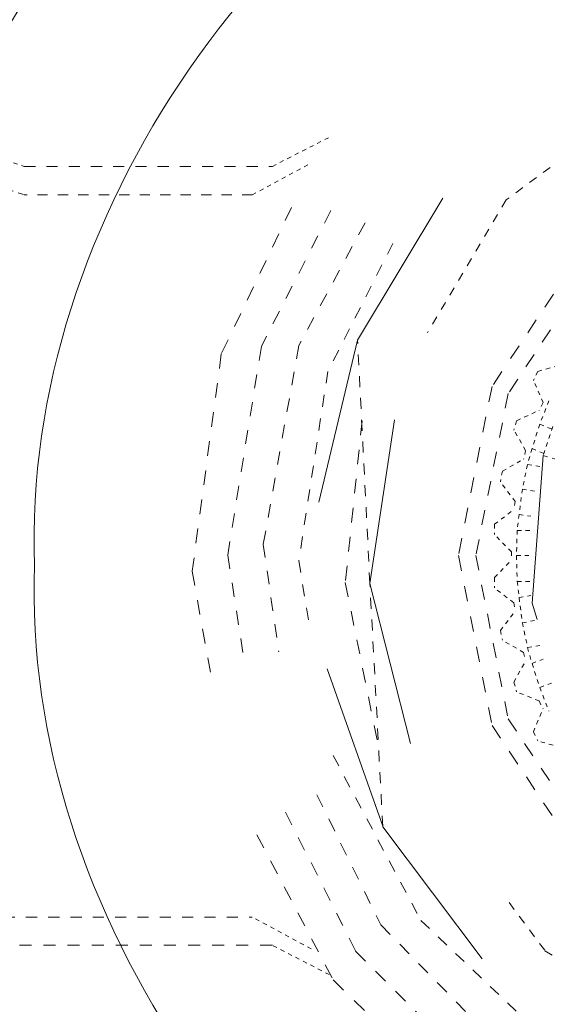
# Model space of a CAD drawing. Units: inches. Extents: x -731 to 1233, y -1017 to 431.
# Drawn here: x -256 to -243, y -485 to -461 of the extents above; entities that cross this region are included whole.
import ezdxf

# ---------------------------------------------------------------- set-up
doc = ezdxf.new("R2010")
doc.units = ezdxf.units.IN
doc.header["$MEASUREMENT"] = 0
for name, pattern in [('AI-Linetype-1049', [0.052134, 0.026067, -0.026067]), ('AI-Linetype-1050', [0.053514, 0.026757, -0.026757]), ('AI-Linetype-1052', [0.226864, 0.113432, -0.113432]), ('AI-Linetype-1053', [0.027188, 0.013594, -0.013594]), ('AI-Linetype-1054', [0.025725, 0.012863, -0.012863]), ('AI-Linetype-1055', [0.022997, 0.011498, -0.011498]), ('AI-Linetype-1056', [0.052229, 0.026115, -0.026115]), ('AI-Linetype-1057', [0.017349, 0.008674, -0.008674]), ('AI-Linetype-1058', [0.052093, 0.026046, -0.026046]), ('AI-Linetype-1059', [0.022059, 0.01103, -0.01103]), ('AI-Linetype-1060', [0.051159, 0.02558, -0.02558]), ('AI-Linetype-1061', [0.017915, 0.008957, -0.008957]), ('AI-Linetype-1062', [0.051654, 0.025827, -0.025827]), ('AI-Linetype-1063', [0.022059, 0.01103, -0.01103]), ('AI-Linetype-1064', [0.052093, 0.026046, -0.026046]), ('AI-Linetype-1065', [0.018033, 0.009017, -0.009017]), ('AI-Linetype-1066', [0.051676, 0.025838, -0.025838]), ('AI-Linetype-1067', [0.020956, 0.010478, -0.010478]), ('AI-Linetype-1068', [0.052474, 0.026237, -0.026237]), ('AI-Linetype-1069', [0.018553, 0.009276, -0.009276]), ('AI-Linetype-1070', [0.035776, 0.017888, -0.017888]), ('AI-Linetype-1071', [0.053514, 0.026757, -0.026757]), ('AI-Linetype-1072', [0.054183, 0.027092, -0.027092]), ('AI-Linetype-1073', [0.027301, 0.013651, -0.013651]), ('AI-Linetype-1074', [0.034698, 0.017349, -0.017349]), ('AI-Linetype-1075', [0.025269, 0.012635, -0.012635]), ('AI-Linetype-1076', [0.054183, 0.027092, -0.027092]), ('AI-Linetype-1077', [0.053761, 0.026881, -0.026881]), ('AI-Linetype-1078', [0.034698, 0.017349, -0.017349]), ('AI-Linetype-1079', [0.027561, 0.013781, -0.013781]), ('AI-Linetype-1080', [0.025147, 0.012573, -0.012573]), ('AI-Linetype-1081', [0.055138, 0.027569, -0.027569]), ('AI-Linetype-1082', [0.026872, 0.013436, -0.013436]), ('AI-Linetype-1083', [0.027561, 0.013781, -0.013781]), ('AI-Linetype-1084', [0.027188, 0.013594, -0.013594]), ('AI-Linetype-1093', [0.02157, 0.010785, -0.010785]), ('AI-Linetype-1094', [0.051841, 0.025921, -0.025921]), ('AI-Linetype-1095', [0.05366, 0.02683, -0.02683]), ('AI-Linetype-1096', [0.027188, 0.013594, -0.013594]), ('AI-Linetype-1097', [0.054472, 0.027236, -0.027236]), ('AI-Linetype-1098', [0.025974, 0.012987, -0.012987]), ('AI-Linetype-1099', [0.020728, 0.010364, -0.010364]), ('AI-Linetype-1100', [0.050341, 0.02517, -0.02517]), ('AI-Linetype-1101', [0.019219, 0.009609, -0.009609]), ('AI-Linetype-1102', [0.035776, 0.017888, -0.017888]), ('AI-Linetype-1111', [0.051488, 0.025744, -0.025744]), ('AI-Linetype-1112', [0.018191, 0.009095, -0.009095]), ('AI-Linetype-1116', [0.053871, 0.026936, -0.026936]), ('AI-Linetype-1120', [0.025974, 0.012987, -0.012987]), ('AI-Linetype-1129', [0.065366, 0.032683, -0.032683]), ('AI-Linetype-687', [0.573264, 0.286632, -0.286632]), ('AI-Linetype-688', [0.531234, 0.265617, -0.265617]), ('AI-Linetype-692', [0.188874, 0.094437, -0.094437]), ('AI-Linetype-693', [0.265085, 0.132542, -0.132542]), ('AI-Linetype-694', [0.529167, 0.264583, -0.264583]), ('AI-Linetype-695', [0.487137, 0.243568, -0.243568]), ('AI-Linetype-793', [0.640376, 0.320188, -0.320188]), ('AI-Linetype-794', [1.280753, 0.320188, -0.320188, 0.320188, -0.320188]), ('AI-Linetype-795', [0.672111, 0.336055, -0.336055]), ('AI-Linetype-796', [1.344222, 0.336055, -0.336055, 0.336055, -0.336055]), ('AI-Linetype-801', [0.699517, 0.349758, -0.349758]), ('AI-Linetype-802', [1.399033, 0.349758, -0.349758, 0.349758, -0.349758]), ('AI-Linetype-803', [0.569099, 0.284549, -0.284549]), ('AI-Linetype-804', [1.138198, 0.284549, -0.284549, 0.284549, -0.284549]), ('AI-Linetype-809', [0.142426, 0.071213, -0.071213]), ('AI-Linetype-818', [0.142426, 0.071213, -0.071213]), ('AI-Linetype-819', [0.13713, 0.068565, -0.068565]), ('AI-Linetype-827', [0.136816, 0.068408, -0.068408]), ('AI-Linetype-869', [0.404657, 0.202329, -0.202329]), ('AI-Linetype-872', [0.809775, 0.202444, -0.202444, 0.202444, -0.202444]), ('AI-Linetype-874', [0.695547, 0.347774, -0.347774]), ('AI-Linetype-875', [0.520215, 0.260107, -0.260107]), ('AI-Linetype-876', [0.520215, 0.260107, -0.260107]), ('AI-Linetype-899', [1.415796, 0.353949, -0.353949, 0.353949, -0.353949]), ('AI-Linetype-900', [1.474329, 0.368582, -0.368582, 0.368582, -0.368582]), ('AI-Linetype-925', [0.052134, 0.026067, -0.026067]), ('AI-Linetype-926', [0.053818, 0.026909, -0.026909]), ('AI-Linetype-942', [0.052587, 0.026294, -0.026294]), ('AI-Linetype-943', [0.053108, 0.026554, -0.026554]), ('AI-Linetype-944', [0.02157, 0.010785, -0.010785]), ('AI-Linetype-945', [0.021393, 0.010697, -0.010697]), ('AI-Linetype-946', [0.018819, 0.00941, -0.00941]), ('AI-Linetype-947', [0.051488, 0.025744, -0.025744]), ('AI-Linetype-957', [0.054515, 0.027258, -0.027258]), ('AI-Linetype-958', [0.025725, 0.012863, -0.012863])]:
    doc.linetypes.add(name, pattern=pattern)
doc.layers.add('图层 1', color=7, linetype='Continuous')

msp = doc.modelspace()

# ---------------------------------------------------------------- linework, layer by layer
at = {"layer": '图层 1', "color": 7, "linetype": 'AI-Linetype-827', "lineweight": 5}
msp.add_line((-249.655, -464.907), (-248.302, -464.215), dxfattribs=at)
at = {"layer": '图层 1', "color": 7, "linetype": 'AI-Linetype-692', "lineweight": 5}
msp.add_line((-256.575, -464.577), (-255.56, -464.907), dxfattribs=at)
at = {"layer": '图层 1', "color": 7, "linetype": 'AI-Linetype-694', "lineweight": 5}
msp.add_line((-255.56, -464.907), (-249.655, -464.907), dxfattribs=at)
at = {"layer": '图层 1', "color": 7, "linetype": 'AI-Linetype-809', "lineweight": 5}
msp.add_line((-250.132, -465.584), (-248.733, -464.83), dxfattribs=at)
at = {"layer": '图层 1', "color": 7, "linetype": 'AI-Linetype-693', "lineweight": 5}
msp.add_line((-256.959, -465.123), (-255.56, -465.584), dxfattribs=at)
at = {"layer": '图层 1', "color": 7, "linetype": 'AI-Linetype-695', "lineweight": 5}
msp.add_line((-250.132, -465.584), (-255.56, -465.584), dxfattribs=at)
at = {"layer": '图层 1', "color": 7, "linetype": 'AI-Linetype-900', "lineweight": 5}
for p, q in [((-242.152, -466.722), (-244.427, -470.151)), ((-244.427, -470.151), (-245.227, -474.179)), ((-245.227, -474.179), (-244.427, -478.223)), ((-244.427, -478.223), (-242.152, -481.637))]:
    msp.add_line(p, q, dxfattribs=at)
at = {"layer": '图层 1', "color": 7, "linetype": 'AI-Linetype-899', "lineweight": 5}
for p, q in [((-241.86, -467.029), (-244.043, -470.32)), ((-244.043, -470.32), (-244.812, -474.179)), ((-244.812, -474.179), (-244.043, -478.062)), ((-244.043, -478.062), (-241.86, -481.344))]:
    msp.add_line(p, q, dxfattribs=at)
at = {"layer": '图层 1', "color": 7, "linetype": 'AI-Linetype-876', "lineweight": 5}
msp.add_line((-247.334, -474.84), (-247.626, -469.043), dxfattribs=at)
at = {"layer": '图层 1', "color": 7, "linetype": 'AI-Linetype-1111', "lineweight": 5}
msp.add_line((-243.336, -469.789), (-242.782, -469.635), dxfattribs=at)
at = {"layer": '图层 1', "color": 7, "linetype": 'AI-Linetype-1093', "lineweight": 5}
msp.add_line((-243.336, -469.789), (-243.443, -470.004), dxfattribs=at)
at = {"layer": '图层 1', "color": 7, "linetype": 'AI-Linetype-1094', "lineweight": 5}
msp.add_line((-243.213, -470.535), (-243.443, -470.004), dxfattribs=at)
at = {"layer": '图层 1', "color": 7, "linetype": 'AI-Linetype-1112', "lineweight": 5}
msp.add_line((-243.213, -470.535), (-243.305, -470.719), dxfattribs=at)
at = {"layer": '图层 1', "color": 7, "linetype": 'AI-Linetype-1116', "lineweight": 5}
msp.add_line((-243.074, -470.489), (-243.29, -471.05), dxfattribs=at)
at = {"layer": '图层 1', "color": 7, "linetype": 'AI-Linetype-1095', "lineweight": 5}
msp.add_line((-243.843, -470.965), (-243.305, -470.719), dxfattribs=at)
at = {"layer": '图层 1', "color": 7, "linetype": 'AI-Linetype-874', "lineweight": 5}
for p, q in [((-247.518, -470.965), (-247.918, -474.817)), ((-247.918, -474.817), (-247.149, -478.63))]:
    msp.add_line(p, q, dxfattribs=at)
at = {"layer": '图层 1', "color": 7, "linetype": 'AI-Linetype-1099', "lineweight": 5}
msp.add_line((-243.843, -470.965), (-243.905, -471.188), dxfattribs=at)
at = {"layer": '图层 1', "color": 7, "linetype": 'AI-Linetype-1097', "lineweight": 5}
msp.add_line((-243.29, -471.05), (-243.474, -471.627), dxfattribs=at)
at = {"layer": '图层 1', "color": 7, "linetype": 'AI-Linetype-1120', "lineweight": 5}
msp.add_line((-243.29, -471.05), (-243.013, -471.158), dxfattribs=at)
at = {"layer": '图层 1', "color": 7, "linetype": 'AI-Linetype-1129', "lineweight": 5}
msp.add_line((-242.982, -471.104), (-243.213, -471.796), dxfattribs=at)
at = {"layer": '图层 1', "color": 7, "linetype": 'AI-Linetype-1100', "lineweight": 5}
msp.add_line((-243.628, -471.673), (-243.905, -471.188), dxfattribs=at)
at = {"layer": '图层 1', "color": 7, "linetype": 'AI-Linetype-1102', "lineweight": 5}
msp.add_line((-243.474, -471.627), (-243.582, -472.011), dxfattribs=at)
at = {"layer": '图层 1', "color": 7, "linetype": 'AI-Linetype-1098', "lineweight": 5}
msp.add_line((-243.474, -471.627), (-243.213, -471.734), dxfattribs=at)
at = {"layer": '图层 1', "color": 7, "linetype": 'AI-Linetype-1101', "lineweight": 5}
msp.add_line((-243.628, -471.673), (-243.674, -471.88), dxfattribs=at)
at = {"layer": '图层 1', "color": 7, "linetype": 'AI-Linetype-1052', "lineweight": 5}
msp.add_line((-243.213, -471.796), (-240.783, -472.48), dxfattribs=at)
at = {"layer": '图层 1', "color": 7, "linetype": 'AI-Linetype-1049', "lineweight": 5}
msp.add_line((-244.181, -472.165), (-243.674, -471.88), dxfattribs=at)
at = {"layer": '图层 1', "color": 7, "linetype": 'AI-Linetype-1050', "lineweight": 5}
msp.add_line((-243.582, -472.011), (-243.705, -472.595), dxfattribs=at)
at = {"layer": '图层 1', "color": 7, "linetype": 'AI-Linetype-1096', "lineweight": 5}
msp.add_line((-243.582, -472.011), (-243.29, -472.057), dxfattribs=at)
at = {"layer": '图层 1', "color": 7, "linetype": 'AI-Linetype-1055', "lineweight": 5}
msp.add_line((-244.181, -472.165), (-244.228, -472.419), dxfattribs=at)
at = {"layer": '图层 1', "color": 7, "linetype": 'AI-Linetype-1056', "lineweight": 5}
msp.add_line((-243.874, -472.888), (-244.228, -472.419), dxfattribs=at)
at = {"layer": '图层 1', "color": 7, "linetype": 'AI-Linetype-1076', "lineweight": 5}
msp.add_line((-243.705, -472.595), (-243.782, -473.195), dxfattribs=at)
at = {"layer": '图层 1', "color": 7, "linetype": 'AI-Linetype-1084', "lineweight": 5}
msp.add_line((-243.705, -472.595), (-243.413, -472.641), dxfattribs=at)
at = {"layer": '图层 1', "color": 7, "linetype": 'AI-Linetype-1057', "lineweight": 5}
msp.add_line((-243.874, -472.888), (-243.905, -473.08), dxfattribs=at)
at = {"layer": '图层 1', "color": 7, "linetype": 'AI-Linetype-1058', "lineweight": 5}
msp.add_line((-244.366, -473.433), (-243.905, -473.08), dxfattribs=at)
at = {"layer": '图层 1', "color": 7, "linetype": 'AI-Linetype-1078', "lineweight": 5}
msp.add_line((-243.782, -473.195), (-243.828, -473.579), dxfattribs=at)
at = {"layer": '图层 1', "color": 7, "linetype": 'AI-Linetype-1080', "lineweight": 5}
msp.add_line((-243.782, -473.195), (-243.505, -473.241), dxfattribs=at)
at = {"layer": '图层 1', "color": 7, "linetype": 'AI-Linetype-1059', "lineweight": 5}
msp.add_line((-244.366, -473.433), (-244.366, -473.679), dxfattribs=at)
at = {"layer": '图层 1', "color": 7, "linetype": 'AI-Linetype-1060', "lineweight": 5}
msp.add_line((-243.966, -474.087), (-244.366, -473.679), dxfattribs=at)
at = {"layer": '图层 1', "color": 7, "linetype": 'AI-Linetype-1077', "lineweight": 5}
msp.add_line((-243.828, -473.579), (-243.843, -474.179), dxfattribs=at)
at = {"layer": '图层 1', "color": 7, "linetype": 'AI-Linetype-1079', "lineweight": 5}
msp.add_line((-243.828, -473.579), (-243.52, -473.579), dxfattribs=at)
at = {"layer": '图层 1', "color": 7, "linetype": 'AI-Linetype-1061', "lineweight": 5}
msp.add_line((-243.966, -474.087), (-243.966, -474.287), dxfattribs=at)
at = {"layer": '图层 1', "color": 7, "linetype": 'AI-Linetype-1082', "lineweight": 5}
msp.add_line((-243.843, -474.179), (-243.551, -474.179), dxfattribs=at)
at = {"layer": '图层 1', "color": 7, "linetype": 'AI-Linetype-1081', "lineweight": 5}
msp.add_line((-243.843, -474.179), (-243.828, -474.794), dxfattribs=at)
at = {"layer": '图层 1', "color": 7, "linetype": 'AI-Linetype-1062', "lineweight": 5}
msp.add_line((-244.366, -474.702), (-243.966, -474.287), dxfattribs=at)
at = {"layer": '图层 1', "color": 7, "linetype": 'AI-Linetype-875', "lineweight": 5}
msp.add_line((-247.026, -480.637), (-247.334, -474.84), dxfattribs=at)
at = {"layer": '图层 1', "color": 7, "linetype": 'AI-Linetype-1063', "lineweight": 5}
msp.add_line((-244.366, -474.702), (-244.366, -474.948), dxfattribs=at)
at = {"layer": '图层 1', "color": 7, "linetype": 'AI-Linetype-1083', "lineweight": 5}
msp.add_line((-243.828, -474.794), (-243.52, -474.794), dxfattribs=at)
at = {"layer": '图层 1', "color": 7, "linetype": 'AI-Linetype-1074', "lineweight": 5}
msp.add_line((-243.828, -474.794), (-243.782, -475.179), dxfattribs=at)
at = {"layer": '图层 1', "color": 7, "linetype": 'AI-Linetype-1064', "lineweight": 5}
msp.add_line((-243.905, -475.302), (-244.366, -474.948), dxfattribs=at)
at = {"layer": '图层 1', "color": 7, "linetype": 'AI-Linetype-1075', "lineweight": 5}
msp.add_line((-243.782, -475.179), (-243.505, -475.125), dxfattribs=at)
at = {"layer": '图层 1', "color": 7, "linetype": 'AI-Linetype-1065', "lineweight": 5}
msp.add_line((-243.905, -475.302), (-243.874, -475.501), dxfattribs=at)
at = {"layer": '图层 1', "color": 7, "linetype": 'AI-Linetype-1072', "lineweight": 5}
msp.add_line((-243.782, -475.179), (-243.705, -475.778), dxfattribs=at)
at = {"layer": '图层 1', "color": 7, "linetype": 'AI-Linetype-1066', "lineweight": 5}
msp.add_line((-244.228, -475.963), (-243.874, -475.501), dxfattribs=at)
at = {"layer": '图层 1', "color": 7, "linetype": 'AI-Linetype-1073', "lineweight": 5}
msp.add_line((-243.705, -475.778), (-243.413, -475.724), dxfattribs=at)
at = {"layer": '图层 1', "color": 7, "linetype": 'AI-Linetype-1071', "lineweight": 5}
msp.add_line((-243.705, -475.778), (-243.582, -476.363), dxfattribs=at)
at = {"layer": '图层 1', "color": 7, "linetype": 'AI-Linetype-1067', "lineweight": 5}
msp.add_line((-244.228, -475.963), (-244.181, -476.193), dxfattribs=at)
at = {"layer": '图层 1', "color": 7, "linetype": 'AI-Linetype-1068', "lineweight": 5}
msp.add_line((-243.674, -476.486), (-244.181, -476.193), dxfattribs=at)
at = {"layer": '图层 1', "color": 7, "linetype": 'AI-Linetype-1053', "lineweight": 5}
msp.add_line((-243.582, -476.363), (-243.29, -476.316), dxfattribs=at)
at = {"layer": '图层 1', "color": 7, "linetype": 'AI-Linetype-1069', "lineweight": 5}
msp.add_line((-243.674, -476.486), (-243.628, -476.685), dxfattribs=at)
at = {"layer": '图层 1', "color": 7, "linetype": 'AI-Linetype-1070', "lineweight": 5}
msp.add_line((-243.582, -476.363), (-243.474, -476.747), dxfattribs=at)
at = {"layer": '图层 1', "color": 7, "linetype": 'AI-Linetype-925', "lineweight": 5}
msp.add_line((-243.905, -477.193), (-243.628, -476.685), dxfattribs=at)
at = {"layer": '图层 1', "color": 7, "linetype": 'AI-Linetype-1054', "lineweight": 5}
msp.add_line((-243.474, -476.747), (-243.213, -476.647), dxfattribs=at)
at = {"layer": '图层 1', "color": 7, "linetype": 'AI-Linetype-926', "lineweight": 5}
msp.add_line((-243.474, -476.747), (-243.29, -477.316), dxfattribs=at)
at = {"layer": '图层 1', "color": 7, "linetype": 'AI-Linetype-945', "lineweight": 5}
msp.add_line((-243.905, -477.193), (-243.843, -477.423), dxfattribs=at)
at = {"layer": '图层 1', "color": 7, "linetype": 'AI-Linetype-958', "lineweight": 5}
msp.add_line((-243.29, -477.316), (-243.013, -477.216), dxfattribs=at)
at = {"layer": '图层 1', "color": 7, "linetype": 'AI-Linetype-942', "lineweight": 5}
msp.add_line((-243.305, -477.639), (-243.843, -477.423), dxfattribs=at)
at = {"layer": '图层 1', "color": 7, "linetype": 'AI-Linetype-957', "lineweight": 5}
msp.add_line((-243.29, -477.316), (-243.074, -477.885), dxfattribs=at)
at = {"layer": '图层 1', "color": 7, "linetype": 'AI-Linetype-946', "lineweight": 5}
msp.add_line((-243.305, -477.639), (-243.213, -477.831), dxfattribs=at)
at = {"layer": '图层 1', "color": 7, "linetype": 'AI-Linetype-943', "lineweight": 5}
msp.add_line((-243.443, -478.377), (-243.213, -477.831), dxfattribs=at)
at = {"layer": '图层 1', "color": 7, "linetype": 'AI-Linetype-944', "lineweight": 5}
msp.add_line((-243.443, -478.377), (-243.336, -478.592), dxfattribs=at)
at = {"layer": '图层 1', "color": 7, "linetype": 'AI-Linetype-947', "lineweight": 5}
msp.add_line((-242.782, -478.746), (-243.336, -478.592), dxfattribs=at)
at = {"layer": '图层 1', "color": 7, "linetype": 'AI-Linetype-688', "lineweight": 5}
msp.add_line((-256.052, -482.79), (-250.132, -482.79), dxfattribs=at)
at = {"layer": '图层 1', "color": 7, "linetype": 'AI-Linetype-818', "lineweight": 5}
msp.add_line((-248.733, -483.543), (-250.132, -482.79), dxfattribs=at)
at = {"layer": '图层 1', "color": 7, "linetype": 'AI-Linetype-687', "lineweight": 5}
msp.add_line((-249.655, -483.459), (-256.052, -483.459), dxfattribs=at)
at = {"layer": '图层 1', "color": 7, "linetype": 'AI-Linetype-819', "lineweight": 5}
msp.add_line((-248.302, -484.158), (-249.655, -483.459), dxfattribs=at)
at = {"layer": '图层 1', "color": 7, "linetype": 'AI-Linetype-872', "lineweight": 5}
msp.add_lwpolyline([(-233.111, -461.87), (-235.356, -461.54), (-240.122, -462.755), (-244.089, -465.707), (-245.965, -468.874)], dxfattribs=at)
at = {"layer": '图层 1', "color": 7, "linetype": 'AI-Linetype-802', "lineweight": 5}
msp.add_lwpolyline([(-250.024, -480.829), (-248.21, -484.281), (-244.504, -487.925), (-239.845, -490.247), (-234.694, -491.047), (-229.559, -490.247), (-224.9, -487.925), (-221.179, -484.281), (-218.749, -479.684), (-217.842, -474.548), (-218.534, -469.374), (-220.764, -464.692), (-222.532, -462.801)], dxfattribs=at)
at = {"layer": '图层 1', "color": 7, "linetype": 'AI-Linetype-796', "lineweight": 5}
msp.add_lwpolyline([(-249.34, -480.291), (-247.672, -483.597), (-244.135, -487.149), (-239.645, -489.432), (-234.694, -490.201), (-229.743, -489.432), (-225.269, -487.149), (-221.732, -483.597), (-219.457, -479.107), (-218.688, -474.164), (-219.472, -469.197), (-221.763, -464.723), (-223.431, -463.07)], dxfattribs=at)
at = {"layer": '图层 1', "color": 7, "linetype": 'AI-Linetype-794', "lineweight": 5}
msp.add_lwpolyline([(-248.594, -479.876), (-247.072, -482.974), (-243.705, -486.419), (-239.43, -488.617), (-234.694, -489.363), (-229.943, -488.617), (-225.684, -486.419), (-222.332, -482.974), (-220.195, -478.669), (-219.518, -473.91), (-220.379, -469.174), (-222.655, -464.946), (-224.169, -463.516)], dxfattribs=at)
at = {"layer": '图层 1', "color": 7, "lineweight": 5}
for points in [[(-245.596, -465.668), (-247.626, -469.043)], [(-247.626, -469.043), (-248.548, -472.903)], [(-246.749, -470.942), (-247.334, -474.84)], [(-243.213, -471.796), (-243.474, -475.309), (-243.351, -475.701)], [(-247.334, -474.84), (-246.365, -478.654)], [(-248.348, -476.878), (-247.026, -480.622)], [(-247.026, -480.637), (-244.658, -483.782)]]:
    msp.add_lwpolyline(points, dxfattribs=at)
at = {"layer": '图层 1', "color": 7, "linetype": 'AI-Linetype-801', "lineweight": 5}
msp.add_lwpolyline([(-249.202, -465.884), (-250.87, -469.374), (-251.562, -474.548), (-251.101, -477.124)], dxfattribs=at)
at = {"layer": '图层 1', "color": 7, "linetype": 'AI-Linetype-795', "lineweight": 5}
msp.add_lwpolyline([(-248.264, -465.961), (-249.917, -469.197), (-250.716, -474.164), (-250.317, -476.724)], dxfattribs=at)
at = {"layer": '图层 1', "color": 7, "linetype": 'AI-Linetype-793', "lineweight": 5}
msp.add_lwpolyline([(-247.449, -466.253), (-249.025, -469.174), (-249.871, -473.91), (-249.502, -476.47)], dxfattribs=at)
at = {"layer": '图层 1', "color": 7, "linetype": 'AI-Linetype-803', "lineweight": 5}
msp.add_lwpolyline([(-246.788, -466.745), (-248.333, -469.789), (-249.025, -474.302), (-248.779, -475.817)], dxfattribs=at)
at = {"layer": '图层 1', "color": 7, "linetype": 'AI-Linetype-804', "lineweight": 5}
msp.add_lwpolyline([(-248.21, -478.938), (-246.119, -482.867), (-242.813, -486.019), (-238.677, -487.956), (-234.141, -488.525), (-229.651, -487.618), (-225.684, -485.342), (-222.639, -481.936), (-220.825, -477.746), (-220.395, -473.195), (-221.44, -468.736), (-222.501, -467.006)], dxfattribs=at)
at = {"layer": '图层 1', "color": 7, "linetype": 'AI-Linetype-869', "lineweight": 5}
msp.add_lwpolyline([(-244.02, -482.444), (-243.167, -483.589), (-238.938, -486.119), (-238.523, -486.18)], dxfattribs=at)
at = {"layer": '图层 1', "color": 7, "lineweight": 9}
for points in [[(-263.14, -463.862), (-263.14, -463.862), (-242.552, -444.565), (-242.552, -444.565)], [(-237.785, -449.654), (-251.47, -451.469), (-261.08, -464.015), (-259.265, -477.685)], [(-241.89, -454.959), (-249.655, -457.573), (-255.637, -466.222), (-255.314, -474.41)], [(-255.314, -474.41), (-255.637, -482.605), (-249.655, -491.254), (-241.89, -493.876)], [(-259.265, -477.685), (-258.481, -486.734), (-250.793, -495.883), (-242.029, -498.235)]]:
    msp.add_open_spline(points, degree=3, dxfattribs=at)

doc.saveas('drawing.dxf')
